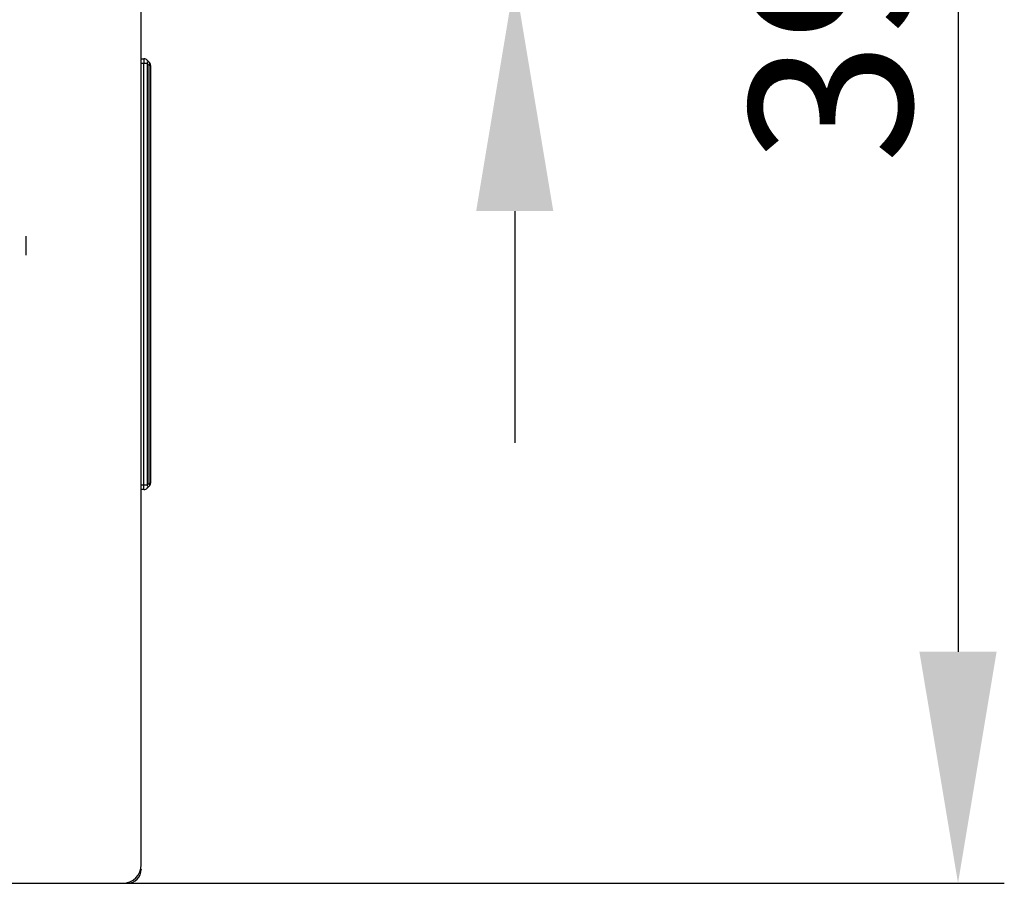
# Model space of a CAD drawing. Units: millimetres. Extents: x -41 to 2035, y -257 to 2054.
# Drawn here: x 324 to 536, y -194 to -8 of the extents above; entities that cross this region are included whole.
import ezdxf

# ---------------------------------------------------------------- set-up
doc = ezdxf.new("R2010")
doc.units = ezdxf.units.MM
doc.header["$PDSIZE"] = -1
doc.linetypes.add('CENTERX2', pattern=[20.32, 12.7, -2.54, 2.54, -2.54])
doc.layers.add('FORMAT', color=7, linetype='Continuous')
doc.dimstyles.new('Jirka', dxfattribs={"dimscale": 10, "dimtxt": 3.5, "dimasz": 5, "dimexe": 1, "dimexo": 0, "dimgap": 1, "dimtad": 1, "dimdec": 3, "dimdsep": 46, "dimtxsty": 'Standard', "dimcen": 0.09, "dimclrt": 7, "dimadec": 0, "dimazin": 0, "dimtp": 0.001, "dimtm": 0.001, "dimtfac": 1, "dimtdec": 3, "dimtofl": 0, "dimtmove": 0, "dimatfit": 3, "dimfxl": 0, "dimtolj": 1, "dimarcsym": 0})

# ---------------------------------------------------------------- blocks, each defined once
blk = doc.blocks.new('*D30')
at = {"color": 0, "lineweight": -2}
for p, q in [((328.21, 195.82), (536.5, 195.82)), ((526.5, 145.82), (526.5, -144.43)), ((337.02, -194.43), (536.5, -194.43))]:
    blk.add_line(p, q, dxfattribs=at)
at = {"color": 0}
for points in [[(518.16, 145.82), (534.83, 145.82), (526.5, 195.82)], [(518.16, -144.43), (534.83, -144.43), (526.5, -194.43)]]:
    blk.add_solid(points, dxfattribs=at)
at = {"layer": 'Defpoints', "color": 0}
for p in [(328.21, 195.82), (337.02, -194.43), (526.5, -194.43)]:
    blk.add_point(p, dxfattribs=at)
at = {"color": 7, "insert": (499, 0.69), "char_height": 35, "attachment_point": 5, "rotation": 90}
blk.add_mtext('\\A1;390', dxfattribs=at)
blk = doc.blocks.new('*D31')
at = {"color": 0, "lineweight": -2}
for p, q in [((430.75, 245.82), (430.75, 295.82)), ((269.59, 195.82), (440.75, 195.82)), ((430.75, 195.82), (430.75, 145.82)), ((430.75, 145.82), (430.75, 50.69)), ((430.75, 0.69), (430.75, 50.69)), ((154.96, 0.69), (440.75, 0.69)), ((430.75, -49.31), (430.75, -99.31))]:
    blk.add_line(p, q, dxfattribs=at)
at = {"color": 0}
for points in [[(422.42, 245.82), (439.08, 245.82), (430.75, 195.82)], [(422.42, -49.31), (439.08, -49.31), (430.75, 0.69)]]:
    blk.add_solid(points, dxfattribs=at)
at = {"layer": 'Defpoints', "color": 0}
for p in [(269.59, 195.82), (154.96, 0.69), (430.75, 0.69)]:
    blk.add_point(p, dxfattribs=at)
at = {"color": 7, "insert": (403.25, 96.1), "char_height": 35, "attachment_point": 5, "rotation": 90}
blk.add_mtext('\\A1;195', dxfattribs=at)

msp = doc.modelspace()

# ---------------------------------------------------------------- linework, layer by layer
at = {"color": 7, "linetype": 'Continuous'}
for p, q in [((350.0883, -190.4342), (350.0883, 191.8158)), ((350.0883, -16.4342), (350.6741, -16.4342)), ((350.6741, -16.4342), (350.6741, -17.4342)), ((351.3812, -16.7271), (351.7954, -17.1413)), ((350.6741, -17.4342), (350.0883, -17.4342)), ((351.3812, -17.4342), (350.6741, -17.4342)), ((350.6741, -108.4342), (350.6741, -17.4342)), ((351.3812, -17.4342), (351.3812, -108.4342)), ((351.7954, -17.8484), (351.3812, -17.4342)), ((351.7954, -108.02), (351.7954, -17.8484)), ((352.0883, -17.8484), (351.7954, -17.8484)), ((352.0883, -17.8484), (352.0883, -108.02)), ((350.0883, -108.4342), (350.6741, -108.4342)), ((350.6741, -108.4342), (351.3812, -108.4342)), ((350.6741, -109.4342), (350.6741, -108.4342)), ((351.3812, -108.4342), (351.7954, -108.02)), ((351.7954, -108.02), (352.0883, -108.02)), ((350.6741, -109.4342), (350.0883, -109.4342)), ((351.7954, -108.7271), (351.3812, -109.1413)), ((349.9534, -191.4342), (350.0883, -191.4342)), ((-36.1617, -194.4342), (346.0883, -194.4342)), ((347.0883, -194.3001), (347.0883, -194.4342))]:
    msp.add_line(p, q, dxfattribs=at)
for centre, radius, start, end in [((350.6741, -17.4342), 1, 45, 90), ((350.8736, -17.0806), 0.6186, 325.143064, 34.856936), ((351.2878, -17.4948), 0.6186, 325.143064, 34.856936), ((351.0883, -17.8484), 1, 0, 45), ((350.8736, -108.7877), 0.6186, 325.143064, 34.856936), ((351.2878, -108.3735), 0.6186, 325.143064, 34.856936), ((351.0883, -108.02), 1, 315, 0), ((350.6741, -108.4342), 1, 270, 315), ((346.0883, -190.4342), 4, 270, 0), ((347.0883, -191.4342), 3, 270, 360)]:
    msp.add_arc(centre, radius, start, end, dxfattribs=at)
for points, knots in [([(349.9719, -191.3867), (349.9931, -191.3907), (350.0761, -191.4066), (350.0831, -191.4224), (350.0883, -191.4342)], [0, 0, 0, 0, 0.25606147, 1, 1, 1, 1]), ([(347.0883, -194.4342), (347.0765, -194.4283), (347.0599, -194.4201), (347.0433, -194.3323), (347.0385, -194.3068)], [0, 0, 0, 0, 0.70994211, 1, 1, 1, 1])]:
    msp.add_open_spline(points, degree=3, knots=knots, dxfattribs=at)
at = {"layer": 'FORMAT', "linetype": 'CENTERX2'}
msp.add_line((325.1883, -58.8427), (325.1883, -54.7538), dxfattribs=at)

# ---------------------------------------------------------------- dimensions: what is measured, and where the dimension line sits
for base, p1, p2, text, picture, middle in [((430.7504, 0.6908), (269.5947, 195.8158), (154.9633, 0.6908), '195', '*D31', (430.7504, 96.1002)), ((526.4956, -194.4342), (328.212, 195.8158), (337.0202, -194.4342), '390', '*D30', (526.4956, 0.6908))]:
    dim = msp.add_linear_dim(base=base, p1=p1, p2=p2, angle=90, text=text, dimstyle='Jirka')
    dim.commit()
    dim.dimension.update_dxf_attribs({"geometry": picture, "text_midpoint": middle, "dimtype": 160})

doc.saveas('drawing.dxf')
